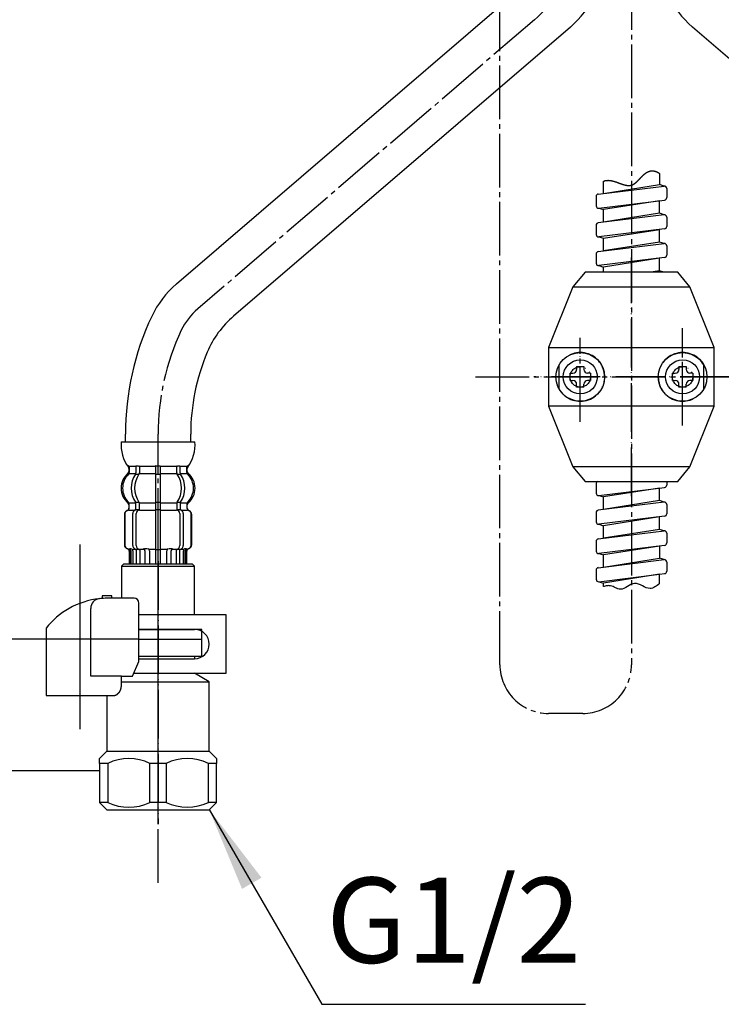
# Model space of a CAD drawing. Units: millimetres. Extents: x 0 to 1050, y 0 to 1485.
# Drawn here: x 209 to 353, y 326 to 528 of the extents above; entities that cross this region are included whole.
import ezdxf

# ---------------------------------------------------------------- set-up
doc = ezdxf.new("R2010")
doc.units = ezdxf.units.MM
doc.linetypes.add('DASH_CENTER', pattern=[14, 11, -1, 1, -1])
doc.linetypes.add('PHANTOM', pattern=[13, 10, -1, 0, -1, 0, -1])
doc.layers.add('1', color=7, linetype='Continuous')
doc.styles.add('CONVERTER_11', font='MS Mincho.ttf', dxfattribs={"width": 0.89})
doc.styles.add('CONVERTER_12', font='txt.shx', dxfattribs={"width": 0.9})
doc.dimstyles.new('ME10_DIM_10', dxfattribs={"dimtxt": 17.5, "dimasz": 17.5, "dimexe": 5, "dimexo": 0, "dimgap": 5, "dimtad": 1, "dimdsep": 46, "dimtxsty": 'CONVERTER_12', "dimsah": 1, "dimcen": 0.09, "dimclrd": 2, "dimclre": 2, "dimclrt": 7, "dimadec": 0, "dimazin": 0, "dimtfac": 1, "dimtdec": 4, "dimtix": 1, "dimtmove": 0, "dimatfit": 3, "dimfxl": 1, "dimtolj": 1, "dimtzin": 0, "dimarcsym": 0})
doc.dimstyles.new('ME10_DIM_20', dxfattribs={"dimtxt": 17.5, "dimasz": 17.5, "dimexe": 5, "dimexo": 0, "dimgap": 5, "dimtad": 1, "dimdsep": 46, "dimtxsty": 'CONVERTER_12', "dimsah": 1, "dimcen": 0.09, "dimclrd": 2, "dimclre": 2, "dimclrt": 7, "dimadec": 0, "dimazin": 0, "dimtfac": 1, "dimtdec": 4, "dimtix": 1, "dimtmove": 0, "dimatfit": 3, "dimfxl": 1, "dimtolj": 1, "dimtzin": 0, "dimarcsym": 0})
doc.dimstyles.new('ME10_DIM_21', dxfattribs={"dimtxt": 17.5, "dimasz": 17.5, "dimexe": 5, "dimexo": 0, "dimgap": 5, "dimtad": 1, "dimdsep": 46, "dimtxsty": 'CONVERTER_11', "dimsah": 1, "dimcen": 0.09, "dimclrd": 2, "dimclre": 2, "dimclrt": 7, "dimadec": 0, "dimazin": 0, "dimtfac": 1, "dimtdec": 4, "dimtix": 1, "dimtmove": 0, "dimatfit": 3, "dimfxl": 1, "dimtolj": 1, "dimtzin": 0, "dimarcsym": 0})
doc.dimstyles.get("Standard").update_dxf_attribs({"dimtxt": 0.18, "dimasz": 0.18, "dimexe": 0.18, "dimexo": 0.0625, "dimgap": 0.09, "dimtad": 0, "dimtih": 1, "dimtoh": 1, "dimdec": 4, "dimzin": 0, "dimdsep": 46, "dimtxsty": 'Standard', "dimcen": 0.09, "dimadec": 0, "dimazin": 0, "dimtfac": 1, "dimtdec": 4, "dimtofl": 0, "dimtmove": 0, "dimatfit": 3, "dimfxl": 1, "dimtolj": 1, "dimtzin": 0, "dimarcsym": 0})

# ---------------------------------------------------------------- blocks, each defined once
blk = doc.blocks.new('33-108X-1__3', base_point=(1842.29, 682.18))
at = {"layer": '1', "color": 7, "linetype": 'Continuous'}
blk.add_line((416.34, 466.81), (347.22, 526.17), dxfattribs=at)
blk.add_arc((360.25, 541.35), 20, 205.236, 229.3467, dxfattribs=at)
blk = doc.blocks.new('33-108AX__6', base_point=(520.64, 2424.94))
at = {"layer": '1'}
blk.add_blockref('33-108X-1__3', (1842.29, 682.18), dxfattribs=at)
blk = doc.blocks.new('33-108X-1__8', base_point=(-1172.9, 682.18))
at = {"layer": '1', "color": 7, "linetype": 'Continuous'}
for p, q in [((319.25, 556.99), (319.25, 633.54)), ((332.65, 633.54), (332.65, 556.99)), ((310.45, 532.77), (241.32, 473.41)), ((322.17, 526.17), (253.05, 466.81)), ((230.85, 440.99), (230.85, 442.59)), ((244.25, 440.99), (244.25, 442.59))]:
    blk.add_line(p, q, dxfattribs=at)
for centre, radius, start, end in [((275.95, 556.99), 43.3, 337.1371, 0), ((275.95, 556.99), 56.7, 334.764, 0), ((297.42, 547.94), 20, 310.6533, 337.1371), ((309.14, 541.35), 20, 310.6533, 334.764), ((254.35, 458.24), 20, 130.6533, 154.764), ((287.55, 442.59), 56.7, 154.764, 180), ((266.08, 451.64), 20, 130.6533, 157.1371), ((287.55, 442.59), 43.3, 157.1371, 180)]:
    blk.add_arc(centre, radius, start, end, dxfattribs=at)
blk = doc.blocks.new('33-108X-2__9', base_point=(229.95, 267.79))
at = {"color": 7, "linetype": 'Continuous'}
for p, q in [((233, 435.84), (233, 434.65)), ((233.71, 435.84), (233.71, 434.65)), ((237.05, 435.84), (237.05, 434.49)), ((237.15, 436.09), (237.55, 436.09)), ((237.55, 436.09), (237.95, 436.09)), ((238.05, 434.49), (238.05, 435.84)), ((241.39, 434.65), (241.39, 435.84)), ((242.1, 434.65), (242.1, 435.84)), ((233.06, 434.39), (233.57, 434.39)), ((237.05, 434.49), (237.05, 428.49)), ((237.15, 434.39), (237.55, 434.39)), ((237.55, 434.39), (237.95, 434.39)), ((238.05, 428.49), (238.05, 434.49)), ((241.53, 434.39), (242.04, 434.39)), ((233.06, 428.59), (233.57, 428.59)), ((237.15, 428.59), (237.55, 428.59)), ((237.55, 428.59), (237.95, 428.59)), ((241.53, 428.59), (242.04, 428.59)), ((231.62, 427.4), (231.62, 428.27)), ((233, 427.35), (233, 428.34)), ((233.06, 427.09), (233.62, 427.09)), ((233.71, 426.99), (233.71, 428.34)), ((237.05, 428.49), (237.05, 426.99)), ((237.05, 426.99), (237.05, 415.99)), ((237.15, 427.09), (237.55, 427.09)), ((237.55, 427.09), (237.95, 427.09)), ((238.05, 426.99), (238.05, 428.49)), ((238.05, 415.99), (238.05, 426.99)), ((241.39, 428.34), (241.39, 426.99)), ((241.48, 427.09), (242.04, 427.09)), ((242.1, 428.34), (242.1, 427.35)), ((243.48, 428.27), (243.48, 427.4)), ((230.65, 426.09), (230.65, 419.89)), ((230.72, 426.09), (230.72, 419.89)), ((232.37, 419.69), (232.37, 426.29)), ((233.07, 419.69), (233.07, 426.29)), ((242.03, 426.29), (242.03, 419.69)), ((242.73, 426.29), (242.73, 419.69)), ((244.38, 419.89), (244.38, 426.09)), ((244.45, 419.89), (244.45, 426.09)), ((231.65, 418.55), (231.65, 415.99)), ((231.72, 419.09), (232.02, 419.09)), ((231.72, 418.55), (231.72, 415.99)), ((231.97, 418.6), (231.97, 415.99)), ((232.36, 418.6), (232.36, 415.99)), ((232.69, 419.1), (232.98, 418.92)), ((233.07, 418.89), (233.06, 418.89)), ((233.07, 418.89), (233.07, 415.99)), ((233.62, 418.89), (233.07, 418.89)), ((233.78, 418.99), (233.78, 415.99)), ((234.86, 418.6), (234.86, 415.99)), ((235.78, 418.6), (235.78, 415.99)), ((237.15, 418.89), (237.55, 418.89)), ((237.55, 418.89), (237.95, 418.89)), ((239.32, 415.99), (239.32, 418.6)), ((240.24, 415.99), (240.24, 418.6)), ((241.32, 415.99), (241.32, 418.99)), ((242.02, 418.89), (241.48, 418.89)), ((242.02, 415.99), (242.02, 418.89)), ((242.04, 418.89), (242.02, 418.89)), ((242.12, 418.92), (242.41, 419.1)), ((242.74, 415.99), (242.74, 418.6)), ((243.08, 419.09), (243.38, 419.09)), ((243.13, 415.99), (243.13, 418.6)), ((243.38, 415.99), (243.38, 418.55)), ((243.45, 415.99), (243.45, 418.55))]:
    blk.add_line(p, q, dxfattribs=at)
for centre, radius, start, end in [((231.12, 434.71), 0.5, 314.4214, 0), ((231.49, 435.99), 0.1, 22.0737, 90), ((231.12, 435.84), 0.5, 0, 22.0737), ((232.5, 435.84), 0.5, 17.496, 32.9514), ((232.5, 435.84), 0.5, 0, 17.496), ((232.5, 434.65), 0.5, 341.8773, 0), ((233.21, 435.84), 0.5, 0, 32.9514), ((233.21, 434.65), 0.5, 326.2456, 0), ((236.55, 435.84), 0.5, 17.496, 32.9514), ((236.55, 435.84), 0.5, 0, 17.496), ((238.55, 435.84), 0.5, 162.504, 180), ((238.55, 435.84), 0.5, 147.0486, 162.504), ((241.89, 435.84), 0.5, 147.0486, 180), ((241.89, 434.65), 0.5, 180, 213.7544), ((242.6, 435.84), 0.5, 162.504, 180), ((242.6, 434.65), 0.5, 180, 198.1227), ((242.6, 435.84), 0.5, 147.0486, 162.504), ((243.98, 435.84), 0.5, 157.9263, 180), ((243.98, 434.71), 0.5, 180, 225.5786), ((243.61, 435.99), 0.1, 90, 157.9263), ((234.27, 431.49), 4, 134.4214, 225.6402), ((237.23, 431.49), 5.18, 146.2456, 213.7544), ((237.93, 431.49), 5.18, 146.2456, 213.7544), ((232.5, 434.65), 0.5, 326.2456, 341.8773), ((237.17, 431.49), 5.18, 326.2456, 33.7544), ((242.6, 434.65), 0.5, 198.1227, 213.7544), ((237.87, 431.49), 5.18, 326.2456, 33.7544), ((240.83, 431.49), 4, 314.3598, 45.5786), ((231.12, 428.27), 0.5, 0, 45.6402), ((232.5, 428.34), 0.5, 18.1227, 33.7544), ((233.21, 428.34), 0.5, 0, 33.7544), ((241.89, 428.34), 0.5, 146.2456, 180), ((242.6, 428.34), 0.5, 146.2456, 161.8773), ((243.98, 428.27), 0.5, 134.3598, 180), ((231.55, 426.09), 0.9, 110.9248, 180), ((231.62, 426.09), 0.9, 110.7733, 180), ((231.05, 427.4), 0.5, 290.9248, 0), ((231.12, 427.4), 0.5, 290.7733, 0), ((233.07, 426.29), 0.7, 117.9071, 180), ((232.5, 427.35), 0.5, 297.9071, 313.8713), ((232.5, 427.35), 0.5, 313.8713, 0), ((232.5, 428.34), 0.5, 0, 18.1227), ((233.08, 426.91), 0.183, 95.871, 120.9917), ((233.77, 426.29), 0.7, 95.0524, 180), ((233.59, 426.98), 0.119, 43.2267, 78.73), ((233.77, 426.29), 0.7, 90, 95.0524), ((241.33, 426.29), 0.7, 84.9476, 90), ((241.33, 426.29), 0.7, 0, 84.9476), ((241.51, 426.98), 0.119, 101.27, 136.7733), ((242.02, 426.91), 0.183, 59.0083, 84.129), ((242.6, 428.34), 0.5, 161.8773, 180), ((242.6, 427.35), 0.5, 180, 226.1287), ((242.6, 427.35), 0.5, 226.1287, 242.0929), ((242.03, 426.29), 0.7, 0, 62.0929), ((243.98, 427.4), 0.5, 180, 249.2267), ((244.05, 427.4), 0.5, 180, 249.0752), ((243.48, 426.09), 0.9, 0, 69.2267), ((243.55, 426.09), 0.9, 0, 69.0752), ((231.55, 419.89), 0.9, 180, 253.3985), ((231.62, 419.89), 0.9, 180, 253.5322), ((231.15, 418.55), 0.5, 0, 73.3985), ((231.22, 418.55), 0.5, 0, 73.5322), ((231.47, 418.6), 0.5, 51.4204, 65.3757), ((231.47, 418.6), 0.5, 0, 51.4204), ((231.86, 418.6), 0.5, 51.4204, 65.3757), ((231.86, 418.6), 0.5, 0, 51.4204), ((233.07, 419.69), 0.7, 180, 237.8392), ((233.08, 419.07), 0.183, 237.8392, 264.129), ((233.77, 419.69), 0.7, 180, 270), ((233.59, 419.01), 0.119, 281.27, 316.7733), ((234.36, 418.6), 0.5, 51.4204, 65.3757), ((234.36, 418.6), 0.5, 0, 51.4204), ((235.28, 418.6), 0.5, 0, 65.3757), ((239.82, 418.6), 0.5, 114.6243, 180), ((240.74, 418.6), 0.5, 128.5796, 180), ((240.74, 418.6), 0.5, 114.6243, 128.5796), ((241.33, 419.69), 0.7, 270, 0), ((241.51, 419.01), 0.119, 223.2267, 258.73), ((242.02, 419.07), 0.183, 275.871, 302.1608), ((242.03, 419.69), 0.7, 302.1608, 0), ((243.24, 418.6), 0.5, 128.5796, 180), ((243.24, 418.6), 0.5, 114.6243, 128.5796), ((243.63, 418.6), 0.5, 128.5796, 180), ((243.63, 418.6), 0.5, 114.6243, 128.5796), ((243.88, 418.55), 0.5, 106.4678, 180), ((243.95, 418.55), 0.5, 106.6015, 180), ((243.48, 419.89), 0.9, 286.4678, 0), ((243.55, 419.89), 0.9, 286.6015, 0)]:
    blk.add_arc(centre, radius, start, end, dxfattribs=at)
at = {"layer": '1', "color": 7, "linetype": 'Continuous'}
for p, q in [((229.97, 440.99), (237.55, 440.99)), ((237.55, 440.99), (245.13, 440.99)), ((231.55, 435.5), (231.55, 434.93)), ((231.62, 435.99), (232.37, 435.99)), ((231.62, 435.84), (231.62, 434.71)), ((232.37, 435.99), (232.98, 435.99)), ((233.06, 436.09), (233.57, 436.09)), ((233.71, 435.99), (237.03, 435.99)), ((238.07, 435.99), (241.39, 435.99)), ((241.53, 436.09), (242.04, 436.09)), ((242.12, 435.99), (242.73, 435.99)), ((242.73, 435.99), (243.48, 435.99)), ((243.48, 434.71), (243.48, 435.84)), ((243.55, 434.93), (243.55, 435.5)), ((231.62, 434.49), (232.98, 434.49)), ((233.71, 434.49), (237.05, 434.49)), ((238.05, 434.49), (241.39, 434.49)), ((242.12, 434.49), (243.48, 434.49)), ((231.55, 428.05), (231.55, 427.4)), ((231.55, 426.99), (231.62, 426.99)), ((231.62, 428.49), (232.98, 428.49)), ((231.62, 426.99), (232.85, 426.99)), ((233.71, 428.49), (237.05, 428.49)), ((233.77, 426.99), (237.05, 426.99)), ((238.05, 428.49), (241.39, 428.49)), ((238.05, 426.99), (241.33, 426.99)), ((242.12, 428.49), (243.48, 428.49)), ((242.25, 426.99), (243.48, 426.99)), ((243.48, 426.99), (243.55, 426.99)), ((243.55, 427.4), (243.55, 428.05)), ((231.55, 418.99), (231.79, 418.99)), ((232.36, 418.99), (232.86, 418.99)), ((233.78, 418.99), (234.67, 418.99)), ((234.75, 419.09), (235.37, 419.09)), ((235.78, 418.99), (237.05, 418.99)), ((238.05, 418.99), (239.32, 418.99)), ((239.73, 419.09), (240.35, 419.09)), ((240.43, 418.99), (241.32, 418.99)), ((242.24, 418.99), (242.74, 418.99)), ((243.31, 418.99), (243.55, 418.99)), ((231.65, 415.99), (231.72, 415.99)), ((231.72, 415.99), (231.97, 415.99)), ((231.97, 415.99), (232.36, 415.99)), ((232.36, 415.99), (233.07, 415.99)), ((233.07, 415.99), (233.78, 415.99)), ((233.78, 415.99), (234.86, 415.99)), ((234.86, 415.99), (235.78, 415.99)), ((235.78, 415.99), (237.05, 415.99)), ((237.05, 415.99), (237.55, 415.99)), ((237.55, 415.99), (238.05, 415.99)), ((238.05, 415.99), (239.32, 415.99)), ((239.32, 415.99), (240.24, 415.99)), ((240.24, 415.99), (241.32, 415.99)), ((241.32, 415.99), (242.02, 415.99)), ((242.02, 415.99), (242.74, 415.99)), ((242.74, 415.99), (243.13, 415.99)), ((243.13, 415.99), (243.38, 415.99)), ((243.38, 415.99), (243.45, 415.99))]:
    blk.add_line(p, q, dxfattribs=at)
for centre, radius, start, end in [((237.95, 440.47), 8, 176.2233, 215.7393), ((237.15, 440.47), 8, 324.264, 3.7767), ((231.05, 434.93), 0.5, 310.1286, 0), ((231.05, 435.5), 0.5, 0, 35.7393), ((244.05, 435.5), 0.5, 144.264, 180), ((244.05, 434.93), 0.5, 180, 229.8714), ((233.95, 431.49), 4, 130.1286, 180), ((241.15, 431.49), 4, 0, 49.8714), ((233.95, 431.49), 4, 180, 229.8714), ((241.15, 431.49), 4, 310.1286, 0), ((231.05, 428.05), 0.5, 0, 49.8714), ((244.05, 428.05), 0.5, 130.1286, 180)]:
    blk.add_arc(centre, radius, start, end, dxfattribs=at)
blk = doc.blocks.new('33-70K__11', base_point=(1791.7, 5292.92))
at = {"color": 7, "linetype": 'Continuous'}
for p, q in [((230.55, 415.99), (230.05, 415.49)), ((230.05, 415.49), (230.05, 408.92)), ((230.05, 415.49), (245.05, 415.49)), ((245.05, 415.49), (244.55, 415.99)), ((245.05, 405.49), (245.05, 415.49)), ((233.61, 402.49), (245.05, 402.49)), ((246.55, 402.49), (245.05, 402.49)), ((246.55, 400.49), (246.55, 402.49)), ((233.61, 400.49), (243.15, 400.49)), ((243.15, 400.49), (244.3, 400.49)), ((244.3, 400.49), (246.55, 400.49))]:
    blk.add_line(p, q, dxfattribs=at)
at = {"layer": '1', "color": 7, "linetype": 'Continuous'}
blk.add_line((230.55, 415.99), (244.55, 415.99), dxfattribs=at)
blk = doc.blocks.new('33-108AX__12', base_point=(406.2, 2367.44))
blk.add_blockref('33-70K__11', (1791.7, 5292.92))
at = {"layer": '1'}
for name, p in [('33-108X-1__8', (-1172.9, 682.18)), ('33-108X-2__9', (229.95, 267.79))]:
    blk.add_blockref(name, p, dxfattribs=at)
blk = doc.blocks.new('K376-56X-1', base_point=(459.14, 687.27))
at = {"layer": '1', "color": 7, "linetype": 'Continuous'}
for p, q in [((340.45, 496.13), (340.45, 493.84)), ((327.89, 491.88), (341.39, 493.54)), ((328.95, 492.01), (328.95, 494.51)), ((328.95, 492.01), (340.45, 493.84)), ((341.39, 493.54), (340.45, 493.84)), ((327.45, 491.39), (327.45, 489.49)), ((341.95, 493.04), (341.95, 491.15)), ((328.01, 489), (341.51, 490.66)), ((340.45, 490.52), (328.95, 488.7)), ((340.45, 487.94), (340.45, 490.52)), ((341.39, 487.64), (327.89, 485.98)), ((328.01, 489), (328.95, 488.7)), ((328.95, 486.11), (328.95, 488.7)), ((340.45, 487.94), (328.95, 486.11)), ((341.39, 487.64), (340.45, 487.94)), ((327.45, 485.49), (327.45, 483.59)), ((341.95, 487.14), (341.95, 485.25)), ((341.51, 484.76), (328.01, 483.1)), ((328.95, 482.8), (340.45, 484.62)), ((340.45, 482.04), (340.45, 484.62)), ((327.89, 480.08), (341.39, 481.74)), ((328.01, 483.1), (328.95, 482.8)), ((328.95, 480.21), (328.95, 482.8)), ((340.45, 482.04), (328.95, 480.21)), ((341.39, 481.74), (340.45, 482.04)), ((341.95, 481.24), (341.95, 479.35)), ((327.45, 479.59), (327.45, 477.69)), ((341.51, 478.86), (328.01, 477.2)), ((328.01, 477.2), (328.95, 476.9)), ((340.45, 478.72), (328.95, 476.9)), ((340.45, 476.14), (340.45, 478.72)), ((328.95, 475.85), (328.95, 476.9)), ((340.45, 476.14), (338.68, 475.85)), ((341.34, 475.85), (340.45, 476.14)), ((341.95, 432.85), (341.95, 432.15)), ((327.45, 432.39), (327.45, 430.49)), ((328.01, 430), (341.51, 431.66)), ((340.45, 431.52), (328.95, 429.7)), ((340.45, 428.94), (340.45, 431.52)), ((341.39, 428.64), (327.89, 426.98)), ((328.01, 430), (328.95, 429.7)), ((328.95, 427.11), (328.95, 429.7)), ((340.45, 428.94), (328.95, 427.11)), ((341.39, 428.64), (340.45, 428.94)), ((341.95, 428.14), (341.95, 426.25)), ((327.45, 426.49), (327.45, 424.59)), ((341.51, 425.76), (328.01, 424.1)), ((340.45, 425.62), (328.95, 423.8)), ((340.45, 423.04), (340.45, 425.62)), ((327.89, 421.08), (341.39, 422.74)), ((328.01, 424.1), (328.95, 423.8)), ((328.95, 421.21), (328.95, 423.8)), ((340.45, 423.04), (328.95, 421.21)), ((341.39, 422.74), (340.45, 423.04)), ((327.45, 420.59), (327.45, 418.59)), ((341.95, 422.24), (341.95, 420.25)), ((341.51, 419.76), (328.01, 418.1)), ((340.45, 419.62), (328.95, 417.81)), ((340.45, 419.62), (340.45, 417.14)), ((327.89, 415.18), (341.39, 416.84)), ((328.01, 418.1), (328.95, 417.81)), ((328.95, 415.31), (328.95, 417.81)), ((328.95, 415.31), (340.45, 417.14)), ((341.39, 416.84), (340.45, 417.14)), ((327.45, 414.69), (327.45, 412.79)), ((341.95, 416.34), (341.95, 414.45)), ((328.01, 412.3), (340.45, 413.82)), ((340.45, 413.82), (328.95, 412)), ((340.45, 413.82), (341.51, 413.96)), ((340.45, 411.9), (340.45, 413.82)), ((328.01, 412.3), (328.95, 412)), ((328.95, 411.28), (328.95, 412))]:
    blk.add_line(p, q, dxfattribs=at)
for centre, start, end in [((341.45, 493.04), 0, 97), ((327.95, 491.39), 97, 180), ((327.95, 489.49), 180, 277), ((341.45, 491.15), 277, 0), ((341.45, 487.14), 0, 97), ((341.45, 487.14), 0, 97), ((327.95, 485.49), 97, 180), ((341.45, 485.25), 277, 0), ((327.95, 483.59), 180, 277), ((341.45, 481.24), 0, 97), ((341.45, 481.24), 0, 97), ((327.95, 479.59), 97, 180), ((341.45, 479.35), 277, 0), ((327.95, 477.69), 180, 277), ((327.95, 432.39), 110.5485, 180), ((341.45, 432.15), 277, 0), ((327.95, 430.49), 180, 277), ((341.45, 428.14), 0, 97), ((327.95, 426.49), 97, 180), ((327.95, 424.59), 180, 277), ((341.45, 426.25), 277, 0), ((341.45, 422.24), 0, 97), ((327.95, 420.59), 97, 180), ((327.95, 418.59), 180, 277), ((341.45, 420.25), 277, 0), ((341.45, 416.34), 0, 97), ((327.95, 414.69), 97, 180), ((341.45, 414.45), 277, 0), ((327.95, 412.79), 180, 277)]:
    blk.add_arc(centre, 0.5, start, end, dxfattribs=at)
at = {"layer": '1', "color": 2, "linetype": 'Continuous'}
for points, knots in [([(328.95, 494.51), (328.98, 494.52), (329.04, 494.55), (329.13, 494.58), (329.22, 494.61), (329.31, 494.64), (329.4, 494.66), (329.49, 494.67), (329.59, 494.69), (329.68, 494.7), (329.78, 494.7), (329.87, 494.71), (329.96, 494.71), (330.06, 494.7), (330.16, 494.7), (330.25, 494.69), (330.35, 494.67), (330.44, 494.66), (330.54, 494.64), (330.64, 494.63), (330.73, 494.6), (330.81, 494.59), (330.86, 494.57), (330.9, 494.56), (330.96, 494.55), (331.04, 494.53), (331.12, 494.5), (331.22, 494.47), (331.32, 494.44), (331.41, 494.41), (331.51, 494.38), (331.61, 494.35), (331.71, 494.31), (331.8, 494.28), (331.9, 494.24), (332, 494.21), (332.09, 494.17), (332.19, 494.14), (332.29, 494.1), (332.38, 494.07), (332.48, 494.03), (332.57, 494), (332.67, 493.96), (332.76, 493.93), (332.86, 493.9), (332.95, 493.87), (333.04, 493.84), (333.14, 493.81), (333.23, 493.79), (333.32, 493.76), (333.41, 493.74), (333.5, 493.72), (333.59, 493.7), (333.68, 493.68), (333.77, 493.67), (333.86, 493.66), (333.95, 493.65), (334.03, 493.64), (334.12, 493.64), (334.2, 493.64), (334.29, 493.64), (334.37, 493.65), (334.45, 493.66), (334.54, 493.67), (334.62, 493.69), (334.69, 493.71), (334.76, 493.73), (334.83, 493.75), (334.89, 493.78), (334.96, 493.81), (335.02, 493.84), (335.08, 493.87), (335.14, 493.91), (335.2, 493.94), (335.27, 493.98), (335.33, 494.02), (335.39, 494.07), (335.45, 494.11), (335.51, 494.16), (335.57, 494.21), (335.62, 494.26), (335.68, 494.31), (335.74, 494.36), (335.8, 494.41), (335.86, 494.47), (335.91, 494.52), (335.97, 494.58), (336.03, 494.64), (336.09, 494.7), (336.14, 494.76), (336.2, 494.81), (336.26, 494.87), (336.32, 494.94), (336.37, 495), (336.43, 495.06), (336.49, 495.12), (336.55, 495.18), (336.6, 495.24), (336.66, 495.3), (336.72, 495.36), (336.78, 495.42), (336.84, 495.48), (336.9, 495.54), (336.95, 495.6), (337.01, 495.66), (337.07, 495.72), (337.13, 495.78), (337.19, 495.82), (337.23, 495.87), (337.26, 495.89), (337.29, 495.92), (337.33, 495.95), (337.38, 495.99), (337.44, 496.04), (337.5, 496.09), (337.57, 496.14), (337.63, 496.19), (337.7, 496.24), (337.76, 496.28), (337.83, 496.32), (337.89, 496.36), (337.96, 496.4), (338.03, 496.43), (338.1, 496.47), (338.17, 496.5), (338.24, 496.53), (338.31, 496.55), (338.38, 496.58), (338.46, 496.6), (338.53, 496.61), (338.61, 496.63), (338.68, 496.64), (338.76, 496.65), (338.84, 496.66), (338.92, 496.66), (339, 496.66), (339.08, 496.66), (339.16, 496.65), (339.24, 496.64), (339.33, 496.62), (339.42, 496.61), (339.5, 496.58), (339.59, 496.56), (339.68, 496.53), (339.77, 496.49), (339.87, 496.46), (339.96, 496.41), (340.05, 496.37), (340.15, 496.32), (340.25, 496.26), (340.35, 496.2), (340.41, 496.16), (340.45, 496.13)], [0, 0, 0, 0, 0.0969, 0.193821, 0.289039, 0.384251, 0.478551, 0.572852, 0.666896, 0.76094, 0.855256, 0.949571, 1.044557, 1.139543, 1.235476, 1.33141, 1.428458, 1.525507, 1.62374, 1.721974, 1.821382, 1.920787, 1.95301, 1.985232, 2.053506, 2.121782, 2.223229, 2.324677, 2.426889, 2.529101, 2.631855, 2.734609, 2.837656, 2.940702, 3.043771, 3.146839, 3.249648, 3.352456, 3.454716, 3.556977, 3.658402, 3.759828, 3.860141, 3.960454, 4.059393, 4.158332, 4.25566, 4.352987, 4.448501, 4.544015, 4.637559, 4.731102, 4.822579, 4.914056, 5.003444, 5.092832, 5.180204, 5.267575, 5.353113, 5.438652, 5.522676, 5.6067, 5.689679, 5.772659, 5.855232, 5.937798, 6.006475, 6.075152, 6.144503, 6.213855, 6.284205, 6.354555, 6.426136, 6.497718, 6.570683, 6.643648, 6.718074, 6.792501, 6.868408, 6.944315, 7.021669, 7.099024, 7.177751, 7.256477, 7.336468, 7.416458, 7.497577, 7.578696, 7.660786, 7.742876, 7.825766, 7.908656, 7.992163, 8.07567, 8.159605, 8.24354, 8.32771, 8.41188, 8.496094, 8.580309, 8.664382, 8.748455, 8.832209, 8.915963, 8.999234, 9.082504, 9.165144, 9.247783, 9.29683, 9.345877, 9.378714, 9.411551, 9.49258, 9.573609, 9.65372, 9.733831, 9.812998, 9.892166, 9.970415, 10.048663, 10.126071, 10.203478, 10.280187, 10.356895, 10.433116, 10.509337, 10.585358, 10.66138, 10.737569, 10.813759, 10.890566, 10.967372, 11.045318, 11.123265, 11.202944, 11.282622, 11.364679, 11.446737, 11.531859, 11.616982, 11.705881, 11.794781, 11.888177, 11.981574, 12.080182, 12.178791, 12.283314, 12.387838, 12.498955, 12.610076, 12.728452, 12.846821, 12.846821, 12.846821, 12.846821]), ([(340.45, 411.9), (340.15, 411.66), (339.58, 411.2), (338.3, 410.7), (336.96, 411.47), (335.34, 412.23), (333.9, 411.3), (332.59, 410.52), (331.39, 411.07), (330.54, 411.52), (329.66, 411.48), (329.19, 411.34), (328.95, 411.28)], [0, 0, 0, 0, 1.167028, 2.190585, 3.859457, 5.536114, 7.147008, 8.70543, 9.752606, 10.849192, 11.570293, 12.322539, 12.322539, 12.322539, 12.322539])]:
    blk.add_open_spline(points, degree=3, knots=knots, dxfattribs=at)
blk = doc.blocks.new('K3701-561FN', base_point=(482.52, 821.77))
blk.add_blockref('K376-56X-1', (459.14, 687.27))
blk = doc.blocks.new('K3761-560XNS5-2MMH-1_1', base_point=(427.45, 639.16))
blk.add_blockref('K3701-561FN', (482.52, 821.77))
blk = doc.blocks.new('37-356-1-C2__19', base_point=(1324.44, 538.6))
at = {"color": 7, "linetype": 'Continuous'}
for p, q in [((344.2, 475.85), (325.2, 475.85)), ((317.7, 460.35), (317.7, 448.35)), ((351.69, 448.35), (351.69, 460.35)), ((325.2, 432.85), (344.2, 432.85))]:
    blk.add_line(p, q, dxfattribs=at)
at = {"color": 4, "linetype": 'PHANTOM'}
for p, q in [((319.86, 451.86), (319.86, 456.84)), ((349.53, 451.86), (349.53, 456.84))]:
    blk.add_line(p, q, dxfattribs=at)
for centre in [(324.2, 454.35), (345.2, 454.35)]:
    blk.add_circle(centre, 2.1, dxfattribs=at)
for centre, start, end in [((324.2, 454.35), 209.8627, 150.1373), ((345.2, 454.35), 29.8627, 330.1373)]:
    blk.add_arc(centre, 5, start, end, dxfattribs=at)
at = {"layer": '1', "color": 7, "linetype": 'Continuous'}
for p, q in [((325.2, 475.85), (322.7, 472.85)), ((346.7, 472.85), (344.2, 475.85)), ((322.7, 472.85), (317.7, 460.35)), ((322.7, 472.85), (346.7, 472.85)), ((351.69, 460.35), (346.7, 472.85)), ((317.7, 460.35), (351.69, 460.35)), ((351.69, 448.35), (317.7, 448.35)), ((317.7, 448.35), (322.7, 435.85)), ((346.7, 435.85), (351.69, 448.35)), ((346.7, 435.85), (322.7, 435.85)), ((322.7, 435.85), (325.2, 432.85)), ((344.2, 432.85), (346.7, 435.85))]:
    blk.add_line(p, q, dxfattribs=at)
blk = doc.blocks.new('72-249-C2__21', base_point=(171.7, 648.35))
at = {"layer": '1', "color": 7, "linetype": 'Continuous'}
for p, q in [((343.1, 455.1), (343.7, 455.1)), ((343.1, 453.6), (343.1, 455.1)), ((344.45, 456.45), (345.95, 456.45)), ((344.45, 456.45), (344.45, 455.85)), ((345.95, 456.45), (345.95, 455.85)), ((347.3, 455.1), (346.7, 455.1)), ((347.3, 455.1), (347.3, 453.6)), ((343.1, 453.6), (343.7, 453.6)), ((344.45, 452.25), (344.45, 452.85)), ((345.95, 452.25), (345.95, 452.85)), ((347.3, 453.6), (346.7, 453.6)), ((345.95, 452.25), (344.45, 452.25))]:
    blk.add_line(p, q, dxfattribs=at)
for radius in [5, 3.5]:
    blk.add_circle((345.2, 454.35), radius, dxfattribs=at)
for centre, start, end in [((343.7, 455.85), 270, 0), ((346.7, 455.85), 180, 270), ((343.7, 452.85), 0, 90), ((346.7, 452.85), 90, 180)]:
    blk.add_arc(centre, 0.75, start, end, dxfattribs=at)
blk = doc.blocks.new('72-249-C2__22', base_point=(150.7, 648.35))
at = {"layer": '1', "color": 7, "linetype": 'Continuous'}
for p, q in [((322.1, 453.6), (322.1, 455.1)), ((322.1, 455.1), (322.7, 455.1)), ((323.45, 456.45), (323.45, 455.85)), ((323.45, 456.45), (324.95, 456.45)), ((324.95, 456.45), (324.95, 455.85)), ((326.3, 455.1), (325.7, 455.1)), ((326.3, 455.1), (326.3, 453.6)), ((322.1, 453.6), (322.7, 453.6)), ((323.45, 452.25), (323.45, 452.85)), ((324.95, 452.25), (324.95, 452.85)), ((326.3, 453.6), (325.7, 453.6)), ((324.95, 452.25), (323.45, 452.25))]:
    blk.add_line(p, q, dxfattribs=at)
for radius in [5, 3.5]:
    blk.add_circle((324.2, 454.35), radius, dxfattribs=at)
for centre, start, end in [((322.7, 455.85), 270, 0), ((325.7, 455.85), 180, 270), ((322.7, 452.85), 0, 90), ((325.7, 452.85), 90, 180)]:
    blk.add_arc(centre, 0.75, start, end, dxfattribs=at)
blk = doc.blocks.new('37-356X', base_point=(2382.81, 1941.68))
at = {"color": 4, "linetype": 'PHANTOM'}
blk.add_line((334.7, 429.85), (334.7, 478.85), dxfattribs=at)
at = {"layer": '1', "color": 4, "linetype": 'PHANTOM'}
for p, q in [((324.2, 446.35), (324.2, 462.35)), ((345.2, 446.35), (345.2, 462.35)), ((354.7, 454.35), (314.7, 454.35))]:
    blk.add_line(p, q, dxfattribs=at)
at = {"layer": '1'}
for name, p in [('37-356-1-C2__19', (1324.44, 538.6)), ('72-249-C2__22', (150.7, 648.35)), ('72-249-C2__21', (171.7, 648.35))]:
    blk.add_blockref(name, p, dxfattribs=at)
blk = doc.blocks.new('71-31K__26', base_point=(363.5, 574.69))
at = {"layer": '1', "color": 7, "linetype": 'Continuous'}
for p, q in [((251.55, 405.49), (233.61, 405.49)), ((251.55, 393.49), (251.55, 405.49)), ((245.05, 402.49), (233.61, 402.49)), ((233.61, 396.49), (245.05, 396.49)), ((232.57, 393.49), (251.55, 393.49))]:
    blk.add_line(p, q, dxfattribs=at)
blk.add_arc((245.05, 399.49), 3, 270, 90, dxfattribs=at)
blk = doc.blocks.new('88-153BK__27', base_point=(0.17, 720.29))
at = {"color": 7, "linetype": 'Continuous'}
for p, q in [((214.55, 402.76), (214.55, 401.92)), ((232.33, 392.92), (233.61, 395.92))]:
    blk.add_line(p, q, dxfattribs=at)
for centre, radius, start, end in [((227.3, 392.64), 16.27, 96.2976, 119.5519), ((227.3, 392.64), 16.27, 94.4056, 96.2976), ((227.3, 392.64), 16.27, 90, 94.4056), ((232.61, 407.92), 1, 0, 90), ((227.3, 392.64), 16.27, 119.5519, 141.584)]:
    blk.add_arc(centre, radius, start, end, dxfattribs=at)
at = {"layer": '1', "color": 4, "linetype": 'PHANTOM'}
blk.add_line((221.55, 387.11), (221.55, 410.71), dxfattribs=at)
at = {"layer": '1', "color": 7, "linetype": 'Continuous'}
for p, q in [((228.05, 409.42), (226.05, 409.42)), ((226.05, 409.42), (226.05, 408.87)), ((228.05, 408.92), (227.3, 408.92)), ((228.05, 408.92), (228.05, 409.42)), ((232.61, 408.92), (228.05, 408.92)), ((223.73, 392.92), (223.73, 406.83)), ((233.61, 395.92), (233.61, 407.92)), ((214.55, 401.92), (214.55, 388.92)), ((230.01, 392.92), (223.73, 392.92)), ((230.01, 390.92), (230.01, 392.92)), ((230.01, 392.92), (232.33, 392.92)), ((214.55, 388.92), (228.55, 388.92)), ((228.55, 388.92), (228.55, 388.94))]:
    blk.add_line(p, q, dxfattribs=at)
blk.add_arc((225.73, 406.83), 2, 96.2976, 180, dxfattribs=at)
blk.add_open_spline([(228.55, 388.94), (228.56, 388.94), (228.57, 388.94), (228.58, 388.95), (228.59, 388.95), (228.6, 388.95), (228.6, 388.95), (228.61, 388.95), (228.62, 388.96), (228.63, 388.96), (228.63, 388.96), (228.64, 388.96), (228.65, 388.96), (228.66, 388.96), (228.66, 388.97), (228.67, 388.97), (228.68, 388.97), (228.69, 388.97), (228.69, 388.97), (228.7, 388.98), (228.71, 388.98), (228.72, 388.98), (228.72, 388.98), (228.73, 388.99), (228.74, 388.99), (228.75, 388.99), (228.75, 388.99), (228.76, 389), (228.77, 389), (228.78, 389), (228.78, 389), (228.79, 389.01), (228.8, 389.01), (228.8, 389.01), (228.81, 389.01), (228.82, 389.02), (228.83, 389.02), (228.83, 389.02), (228.84, 389.02), (228.85, 389.03), (228.85, 389.03), (228.86, 389.03), (228.87, 389.04), (228.88, 389.04), (228.88, 389.04), (228.89, 389.04), (228.9, 389.05), (228.9, 389.05), (228.91, 389.05), (228.92, 389.06), (228.93, 389.06), (228.93, 389.06), (228.94, 389.07), (228.95, 389.07), (228.95, 389.07), (228.96, 389.08), (228.97, 389.08), (228.97, 389.08), (228.98, 389.09), (228.99, 389.09), (228.99, 389.09), (229, 389.1), (229.01, 389.1), (229.02, 389.11), (229.02, 389.11), (229.03, 389.11), (229.04, 389.12), (229.04, 389.12), (229.05, 389.12), (229.06, 389.13), (229.06, 389.13), (229.07, 389.14), (229.08, 389.14), (229.08, 389.14), (229.09, 389.15), (229.1, 389.15), (229.1, 389.16), (229.11, 389.16), (229.12, 389.17), (229.12, 389.17), (229.13, 389.17), (229.14, 389.18), (229.14, 389.18), (229.15, 389.19), (229.16, 389.19), (229.16, 389.19), (229.17, 389.2), (229.18, 389.2), (229.18, 389.21), (229.19, 389.21), (229.2, 389.22), (229.2, 389.22), (229.21, 389.23), (229.21, 389.23), (229.22, 389.24), (229.23, 389.24), (229.23, 389.25), (229.24, 389.25), (229.25, 389.26), (229.25, 389.26), (229.26, 389.27), (229.26, 389.27), (229.27, 389.27), (229.28, 389.28), (229.28, 389.28), (229.29, 389.29), (229.3, 389.3), (229.3, 389.3), (229.31, 389.31), (229.31, 389.31), (229.32, 389.32), (229.33, 389.32), (229.33, 389.33), (229.34, 389.33), (229.34, 389.34), (229.35, 389.34), (229.36, 389.35), (229.36, 389.35), (229.37, 389.36), (229.37, 389.36), (229.38, 389.37), (229.38, 389.37), (229.39, 389.38), (229.39, 389.38), (229.4, 389.39), (229.4, 389.39), (229.4, 389.39), (229.41, 389.4), (229.41, 389.4), (229.42, 389.41), (229.43, 389.42), (229.43, 389.42), (229.44, 389.43), (229.44, 389.43), (229.45, 389.44), (229.45, 389.44), (229.46, 389.45), (229.47, 389.46), (229.47, 389.46), (229.48, 389.47), (229.48, 389.47), (229.49, 389.48), (229.49, 389.49), (229.5, 389.49), (229.5, 389.5), (229.51, 389.5), (229.51, 389.51), (229.52, 389.52), (229.52, 389.52), (229.53, 389.53), (229.53, 389.54), (229.54, 389.54), (229.55, 389.55), (229.55, 389.55), (229.56, 389.56), (229.56, 389.57), (229.57, 389.57), (229.57, 389.58), (229.58, 389.59), (229.58, 389.59), (229.59, 389.6), (229.59, 389.61), (229.6, 389.61), (229.6, 389.62), (229.6, 389.63), (229.61, 389.63), (229.61, 389.64), (229.62, 389.65), (229.62, 389.65), (229.63, 389.66), (229.63, 389.67), (229.64, 389.67), (229.64, 389.68), (229.65, 389.69), (229.65, 389.69), (229.66, 389.7), (229.66, 389.71), (229.67, 389.72), (229.67, 389.72), (229.68, 389.73), (229.68, 389.74), (229.68, 389.74), (229.69, 389.75), (229.69, 389.76), (229.7, 389.76), (229.7, 389.77), (229.71, 389.78), (229.71, 389.79), (229.71, 389.79), (229.72, 389.8), (229.72, 389.81), (229.73, 389.81), (229.73, 389.82), (229.74, 389.83), (229.74, 389.84), (229.74, 389.84), (229.75, 389.85), (229.75, 389.86), (229.76, 389.87), (229.76, 389.87), (229.76, 389.88), (229.77, 389.89), (229.77, 389.9), (229.78, 389.9), (229.78, 389.91), (229.78, 389.92), (229.79, 389.93), (229.79, 389.93), (229.79, 389.94), (229.8, 389.95), (229.8, 389.96), (229.81, 389.96), (229.81, 389.97), (229.81, 389.98), (229.82, 389.99), (229.82, 390), (229.82, 390), (229.83, 390.01), (229.83, 390.02), (229.83, 390.03), (229.84, 390.03), (229.84, 390.04), (229.84, 390.05), (229.85, 390.06), (229.85, 390.07), (229.85, 390.07), (229.86, 390.08), (229.86, 390.09), (229.86, 390.1), (229.87, 390.1), (229.87, 390.11), (229.87, 390.12), (229.87, 390.13), (229.88, 390.14), (229.88, 390.15), (229.88, 390.15), (229.89, 390.16), (229.89, 390.17), (229.89, 390.18), (229.89, 390.19), (229.9, 390.19), (229.9, 390.2), (229.9, 390.21), (229.91, 390.22), (229.91, 390.23), (229.91, 390.23), (229.91, 390.24), (229.92, 390.25), (229.92, 390.26), (229.92, 390.27), (229.92, 390.28), (229.93, 390.28), (229.93, 390.29), (229.93, 390.3), (229.93, 390.31), (229.93, 390.32), (229.94, 390.33), (229.94, 390.33), (229.94, 390.34), (229.94, 390.35), (229.95, 390.36), (229.95, 390.37), (229.95, 390.38), (229.95, 390.38), (229.95, 390.39), (229.96, 390.4), (229.96, 390.41), (229.96, 390.42), (229.96, 390.43), (229.96, 390.43), (229.97, 390.44), (229.97, 390.45), (229.97, 390.46), (229.97, 390.47), (229.97, 390.48), (229.97, 390.49), (229.98, 390.49), (229.98, 390.5), (229.98, 390.51), (229.98, 390.52), (229.98, 390.53), (229.98, 390.54), (229.98, 390.54), (229.99, 390.55), (229.99, 390.56), (229.99, 390.57), (229.99, 390.58), (229.99, 390.59), (229.99, 390.6), (229.99, 390.61), (229.99, 390.61), (230, 390.62), (230, 390.63), (230, 390.64), (230, 390.65), (230, 390.66), (230, 390.67), (230, 390.67), (230, 390.68), (230, 390.69), (230, 390.7), (230.01, 390.71), (230.01, 390.72), (230.01, 390.73), (230.01, 390.73), (230.01, 390.74), (230.01, 390.75), (230.01, 390.76), (230.01, 390.77), (230.01, 390.77), (230.01, 390.78), (230.01, 390.79), (230.01, 390.79), (230.01, 390.8), (230.01, 390.81), (230.01, 390.82), (230.01, 390.82), (230.01, 390.83), (230.01, 390.84), (230.01, 390.84), (230.01, 390.85), (230.01, 390.86), (230.01, 390.87), (230.01, 390.87), (230.01, 390.88), (230.01, 390.89), (230.01, 390.9), (230.01, 390.91), (230.01, 390.92)], degree=3, knots=[0, 0, 0, 0, 0.017036, 0.034072, 0.041113, 0.048154, 0.055195, 0.062236, 0.070021, 0.077806, 0.085591, 0.093376, 0.101161, 0.108947, 0.116732, 0.124517, 0.132321, 0.140124, 0.147928, 0.155731, 0.163535, 0.171339, 0.179142, 0.186946, 0.194671, 0.202396, 0.210121, 0.217847, 0.225572, 0.233297, 0.241022, 0.248747, 0.256455, 0.264162, 0.271869, 0.279576, 0.287283, 0.294991, 0.302697, 0.310404, 0.317761, 0.325118, 0.332475, 0.339832, 0.347876, 0.355921, 0.363966, 0.372011, 0.379716, 0.387422, 0.395129, 0.402835, 0.410541, 0.418247, 0.425953, 0.433659, 0.441382, 0.449105, 0.456828, 0.464551, 0.472275, 0.479998, 0.487721, 0.495444, 0.503327, 0.511211, 0.519095, 0.526978, 0.534862, 0.542746, 0.550629, 0.558513, 0.56638, 0.574246, 0.582113, 0.58998, 0.597846, 0.605713, 0.613579, 0.621446, 0.628852, 0.636259, 0.643666, 0.651072, 0.659386, 0.667701, 0.676015, 0.68433, 0.692195, 0.70006, 0.707926, 0.715791, 0.723656, 0.731522, 0.739387, 0.747253, 0.755134, 0.763015, 0.770896, 0.778777, 0.786658, 0.794539, 0.80242, 0.810301, 0.818373, 0.826444, 0.834515, 0.842587, 0.850658, 0.85873, 0.866801, 0.874873, 0.882945, 0.891016, 0.89887, 0.906723, 0.914577, 0.92243, 0.930284, 0.938137, 0.94599, 0.953843, 0.961696, 0.969549, 0.970557, 0.971565, 0.979618, 0.987672, 0.995726, 1.003779, 1.011832, 1.019886, 1.027939, 1.035993, 1.044046, 1.0521, 1.060167, 1.068235, 1.076303, 1.084372, 1.092442, 1.100513, 1.108585, 1.116657, 1.124729, 1.132801, 1.141074, 1.149347, 1.157619, 1.16589, 1.17416, 1.182431, 1.190701, 1.198971, 1.207227, 1.215484, 1.22374, 1.231997, 1.240254, 1.248511, 1.256768, 1.265026, 1.272785, 1.280545, 1.288305, 1.296064, 1.304807, 1.313551, 1.322294, 1.331037, 1.339293, 1.347549, 1.355804, 1.36406, 1.372316, 1.380571, 1.388827, 1.397083, 1.405352, 1.413621, 1.42189, 1.430159, 1.438428, 1.446697, 1.454967, 1.463236, 1.471689, 1.480142, 1.488595, 1.497048, 1.505501, 1.513954, 1.522407, 1.53086, 1.539299, 1.547739, 1.556178, 1.564617, 1.573057, 1.581496, 1.589935, 1.598375, 1.606386, 1.614398, 1.622409, 1.63042, 1.639278, 1.648136, 1.656993, 1.665851, 1.67429, 1.682728, 1.691167, 1.699605, 1.708044, 1.716482, 1.724921, 1.733359, 1.74181, 1.750262, 1.758713, 1.767164, 1.775615, 1.784066, 1.792518, 1.800969, 1.809567, 1.818165, 1.826763, 1.835362, 1.84396, 1.852558, 1.861156, 1.869754, 1.87834, 1.886925, 1.895511, 1.904096, 1.912682, 1.921267, 1.929853, 1.938438, 1.94671, 1.954982, 1.963255, 1.971527, 1.980416, 1.989306, 1.998196, 2.007086, 2.01567, 2.024255, 2.03284, 2.041425, 2.05001, 2.058594, 2.067179, 2.075764, 2.084361, 2.092958, 2.101555, 2.110152, 2.118749, 2.127346, 2.135943, 2.14454, 2.153232, 2.161923, 2.170615, 2.179306, 2.187998, 2.19669, 2.205381, 2.214073, 2.222752, 2.231432, 2.240111, 2.248791, 2.25747, 2.26615, 2.274829, 2.283508, 2.292021, 2.300534, 2.309046, 2.317559, 2.326397, 2.335234, 2.344072, 2.35291, 2.361589, 2.370268, 2.378947, 2.387626, 2.396305, 2.404984, 2.413664, 2.422343, 2.431034, 2.439725, 2.448416, 2.457107, 2.465798, 2.474489, 2.48318, 2.491871, 2.499141, 2.506412, 2.513683, 2.520954, 2.528224, 2.535495, 2.542766, 2.550036, 2.557298, 2.564559, 2.571821, 2.579082, 2.586344, 2.593606, 2.600867, 2.608129, 2.615386, 2.622643, 2.6299, 2.637157, 2.65167, 2.666184, 2.666184, 2.666184, 2.666184], dxfattribs=at)
blk = doc.blocks.new('30-69D-C2K__28', base_point=(225.55, 362.49))
at = {"color": 7, "linetype": 'Continuous'}
for p, q in [((246.55, 396.99), (246.55, 400.49)), ((245.05, 396.99), (246.55, 396.99))]:
    blk.add_line(p, q, dxfattribs=at)
at = {"layer": '1', "color": 4, "linetype": 'PHANTOM'}
blk.add_line((237.55, 416.49), (237.55, 362.49), dxfattribs=at)
at = {"layer": '1', "color": 7, "linetype": 'Continuous'}
for p, q in [((233.61, 400.49), (246.55, 400.49)), ((233.61, 396.99), (245.05, 396.99)), ((245.05, 396.99), (245.05, 396.49)), ((232.57, 393.49), (245.05, 393.49)), ((248.05, 391.76), (245.05, 393.49)), ((230.01, 391.76), (248.05, 391.76)), ((248.05, 377.49), (248.05, 391.76)), ((227.05, 388.92), (227.05, 377.49)), ((225.55, 375.99), (227.05, 377.49)), ((227.05, 377.49), (237.55, 377.49)), ((237.55, 377.49), (248.05, 377.49)), ((248.05, 377.49), (249.55, 375.99)), ((225.55, 374.99), (225.55, 375.99)), ((227.22, 374.99), (225.55, 374.99)), ((225.55, 374.99), (225.55, 373.49)), ((227.22, 374.99), (227.22, 366.99)), ((235.88, 366.99), (235.88, 374.99)), ((237.55, 374.99), (235.88, 374.99)), ((239.22, 374.99), (237.55, 374.99)), ((239.22, 374.99), (239.22, 366.99)), ((249.55, 374.99), (247.88, 374.99)), ((247.88, 366.99), (247.88, 374.99)), ((249.55, 375.99), (249.55, 374.99)), ((249.55, 366.99), (249.55, 374.99)), ((225.55, 373.49), (225.55, 366.99)), ((225.55, 366.99), (227.05, 365.49)), ((227.22, 366.99), (225.55, 366.99)), ((237.55, 366.99), (235.88, 366.99)), ((239.22, 366.99), (237.55, 366.99)), ((249.55, 366.99), (247.88, 366.99)), ((248.05, 365.49), (249.55, 366.99)), ((227.05, 365.49), (237.55, 365.49)), ((237.55, 365.49), (248.05, 365.49))]:
    blk.add_line(p, q, dxfattribs=at)
for centre, radius, start, end in [((231.55, 366.12), 9.87, 63.9922, 116.0078), ((243.55, 366.12), 9.87, 63.9922, 116.0078), ((231.55, 375.87), 9.88, 243.9922, 296.0078), ((243.55, 375.87), 9.87, 243.9922, 296.0078)]:
    blk.add_arc(centre, radius, start, end, dxfattribs=at)
blk = doc.blocks.new('30-69DX-1S', base_point=(1050, 5540.97))
at = {"layer": '1', "color": 4, "linetype": 'PHANTOM'}
blk.add_line((237.55, 362.49), (237.55, 423.49), dxfattribs=at)
for name, p in [('88-153BK__27', (0.17, 720.29)), ('71-31K__26', (363.5, 574.69))]:
    blk.add_blockref(name, p)
at = {"layer": '1'}
blk.add_blockref('30-69D-C2K__28', (225.55, 362.49), dxfattribs=at)
blk = doc.blocks.new('*D62')
at = {"layer": '1', "color": 2, "linetype": 'Continuous'}
for p, q in [((312.2, 777.29), (149.55, 777.29)), ((154.55, 777.29), (154.55, 373.49)), ((225.55, 373.49), (149.55, 373.49))]:
    blk.add_line(p, q, dxfattribs=at)
at = {"layer": '1', "color": 2}
for points in [[(156.85, 759.79), (152.25, 759.79), (154.55, 777.29)], [(152.25, 390.99), (156.85, 390.99), (154.55, 373.49)]]:
    blk.add_solid(points, dxfattribs=at)
at = {"layer": '1', "color": 7, "insert": (149.55, 554.39), "char_height": 17.5, "attachment_point": 7, "rotation": 90, "line_spacing_factor": 0.60024, "style": 'CONVERTER_12'}
blk.add_mtext('429', dxfattribs=at)
blk = doc.blocks.new('*D72')
at = {"layer": '1', "color": 2, "linetype": 'Continuous'}
for p, q in [((194.55, 435.49), (194.55, 400.49)), ((233.61, 400.49), (189.55, 400.49)), ((194.55, 400.49), (194.55, 373.49)), ((225.55, 373.49), (189.55, 373.49)), ((194.55, 373.49), (194.55, 338.49))]:
    blk.add_line(p, q, dxfattribs=at)
at = {"layer": '1', "color": 2}
for points in [[(192.25, 417.99), (196.85, 417.99), (194.55, 400.49)], [(196.85, 355.99), (192.25, 355.99), (194.55, 373.49)]]:
    blk.add_solid(points, dxfattribs=at)
at = {"layer": '1', "color": 7, "insert": (189.55, 373.87), "char_height": 17.5, "attachment_point": 7, "rotation": 90, "line_spacing_factor": 0.60024, "style": 'CONVERTER_12'}
blk.add_mtext('27', dxfattribs=at)
blk = doc.blocks.new('*D73')
at = {"layer": '1', "color": 2, "linetype": 'Continuous'}
for p, q in [((312.2, 777.29), (189.55, 777.29)), ((194.55, 400.49), (194.55, 777.29)), ((233.61, 400.49), (189.55, 400.49))]:
    blk.add_line(p, q, dxfattribs=at)
at = {"layer": '1', "color": 2}
for points in [[(196.85, 759.79), (192.25, 759.79), (194.55, 777.29)], [(192.25, 417.99), (196.85, 417.99), (194.55, 400.49)]]:
    blk.add_solid(points, dxfattribs=at)
at = {"layer": '1', "color": 7, "insert": (189.55, 520.88), "char_height": 17.5, "attachment_point": 7, "rotation": 90, "line_spacing_factor": 0.454545, "style": 'CONVERTER_11'}
blk.add_mtext('\\C7;フレキホース直管時\\C7;402', dxfattribs=at)

msp = doc.modelspace()

# ---------------------------------------------------------------- linework, layer by layer
at = {"color": 2, "linetype": 'Continuous'}
msp.add_line((225.55, 400.493), (221.55, 400.493), dxfattribs=at)
at = {"layer": '1', "color": 2, "linetype": 'DASH_CENTER'}
for p, q in [((307.697, 395.254), (307.697, 629.761)), ((334.697, 578.596), (334.697, 395.254)), ((314.811, 527.684), (245.688, 468.326)), ((345.197, 444.355), (345.197, 464.355)), ((324.197, 445.105), (324.197, 462.105)), ((302.705, 454.355), (366.69, 454.355)), ((237.55, 350.493), (237.55, 442.589)), ((221.55, 382.014), (221.55, 419.914)), ((324.697, 385.254), (317.697, 385.254))]:
    msp.add_line(p, q, dxfattribs=at)
for centre, radius, start, end in [((297.417, 547.94), 26.7, 310.65326, 337.13715), ((287.55, 442.589), 50, 154.76398, 180), ((317.697, 395.254), 10, 180, 270), ((324.697, 395.254), 10, 270, 0)]:
    msp.add_arc(centre, radius, start, end, dxfattribs=at)
at = {"layer": '1', "color": 2, "linetype": 'Continuous'}
msp.add_arc((254.352, 458.236), 13.3, 130.65326, 154.76398, dxfattribs=at)
at = {"layer": '1', "color": 2}
msp.add_solid([(258.775, 351.524), (254.785, 349.22), (248.03, 365.527)], dxfattribs=at)

# ---------------------------------------------------------------- block references
for name, p in [('33-108AX__12', (406.195, 2367.445)), ('33-108AX__6', (520.639, 2424.943))]:
    msp.add_blockref(name, p)
at = {"layer": '1'}
for name, p in [('K3761-560XNS5-2MMH-1_1', (427.447, 639.156)), ('37-356X', (2382.807, 1941.68)), ('30-69DX-1S', (1050, 5540.965))]:
    msp.add_blockref(name, p, dxfattribs=at)

# ---------------------------------------------------------------- texts
at = {"layer": '1', "color": 7, "insert": (298.209, 340.527), "char_height": 17.5, "attachment_point": 5, "line_spacing_factor": 1.320528, "style": 'CONVERTER_12'}
msp.add_mtext('G1/2', dxfattribs=at)

# ---------------------------------------------------------------- dimensions: what is measured, and where the dimension line sits
at = {"layer": '1'}
dim = msp.add_linear_dim(base=(154.55, 777.293), p1=(225.55, 373.493), p2=(312.197, 777.293), angle=90, text='429', dimstyle='ME10_DIM_10', dxfattribs=at)
dim.commit()
dim.dimension.update_dxf_attribs({"geometry": '*D62', "text_midpoint": (140.8, 575.393), "text_rotation": 90})
dim = msp.add_linear_dim(base=(194.55, 400.493), p1=(312.197, 777.293), p2=(233.613, 400.493), angle=90, text='フレキホース直管時402', dimstyle='ME10_DIM_21', override={"dimpost": 'フレキホース直管時<>'}, dxfattribs=at)
dim.commit()
dim.dimension.update_dxf_attribs({"geometry": '*D73', "text_midpoint": (180.8, 588.893), "text_rotation": 90})
dim = msp.add_linear_dim(base=(194.55, 400.493), p1=(225.55, 373.493), p2=(233.613, 400.493), angle=90, dimstyle='ME10_DIM_20', dxfattribs=at)
dim.commit()
dim.dimension.update_dxf_attribs({"geometry": '*D72', "text_midpoint": (180.8, 386.993), "text_rotation": 90})

# ---------------------------------------------------------------- leaders
at = {"layer": '1', "color": 2, "linetype": 'Continuous', "has_arrowhead": 0}
msp.add_leader([(248.03, 365.527), (271.124, 325.527), (325.294, 325.527)], dimstyle='Standard', dxfattribs=at)

doc.saveas('drawing.dxf')
